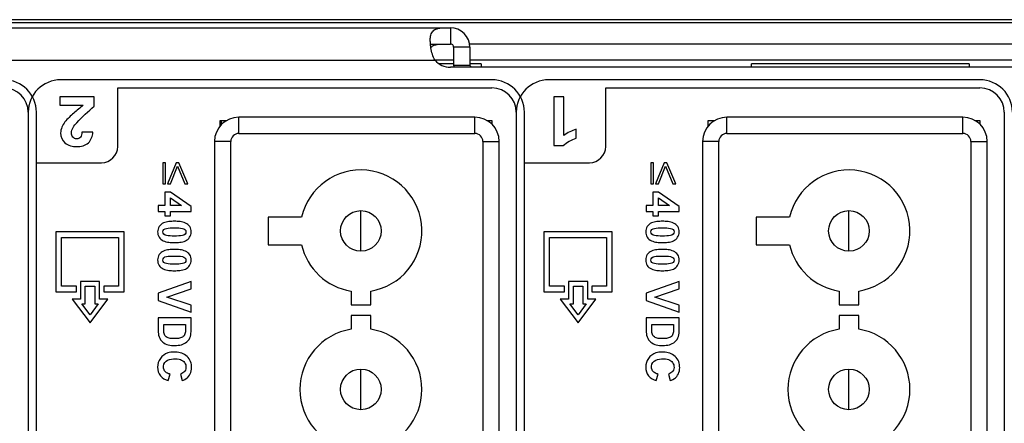
# Model space of a CAD drawing. Units: millimetres. Extents: x 0 to 420, y 0 to 297.
# Drawn here: x 198 to 223, y 32 to 42 of the extents above; entities that cross this region are included whole.
import ezdxf

# ---------------------------------------------------------------- set-up
doc = ezdxf.new("R2010")
doc.units = ezdxf.units.MM
doc.header["$LTSCALE"] = 23.1
doc.layers.get('0').update_dxf_attribs({"linetype": 'CONTINUOUS'})
doc.layers.add('FLAECHEN', color=7, linetype='CONTINUOUS')
doc.layers.add('RUNDUNGEN', color=7, linetype='CONTINUOUS')

msp = doc.modelspace()

# ---------------------------------------------------------------- linework, layer by layer
at = {"color": 3, "linetype": 'CONTINUOUS'}
for p, q in [((70.64149, 41.65014), (208.88149, 41.65014)), ((209.36149, 41.17014), (209.36149, 40.73014)), ((224.76149, 40.67846), (208.88149, 40.67846)), ((203.22149, 39.37014), (203.38274, 39.37014)), ((203.22149, 39.2341), (203.22149, 39.37014)), ((209.77964, 39.37014), (209.90149, 39.37014)), ((209.90149, 39.37014), (209.90149, 39.27755)), ((215.22149, 39.37014), (215.38274, 39.37014)), ((215.22149, 39.2341), (215.22149, 39.37014)), ((221.77964, 39.37014), (221.90149, 39.37014)), ((221.90149, 39.37014), (221.90149, 39.27755))]:
    msp.add_line(p, q, dxfattribs=at)
at = {"color": 9, "linetype": 'CONTINUOUS'}
for p, q in [((208.88149, 41.65014), (208.88149, 41.25014)), ((209.36149, 41.17014), (208.96149, 41.17014)), ((71.01859, 40.85014), (208.50439, 40.85014)), ((208.96149, 40.73014), (209.36149, 40.73014)), ((203.68149, 39.05014), (203.68149, 39.45014)), ((209.48149, 39.05014), (209.48149, 39.45014)), ((215.68149, 39.05014), (215.68149, 39.45014)), ((221.48149, 39.05014), (221.48149, 39.45014)), ((203.68149, 39.05014), (209.48149, 39.05014)), ((215.68149, 39.05014), (221.48149, 39.05014)), ((203.48134, 38.85014), (203.08149, 38.85014)), ((203.48149, 30.67014), (203.48149, 38.85014)), ((209.68149, 38.85014), (209.68149, 30.67014)), ((209.68164, 38.85014), (210.08149, 38.85014)), ((215.48134, 38.85014), (215.08149, 38.85014)), ((215.48149, 30.67014), (215.48149, 38.85014)), ((221.68149, 38.85014), (221.68149, 30.67014)), ((221.68164, 38.85014), (222.08149, 38.85014)), ((206.68149, 36.15014), (206.68149, 37.15014)), ((218.68149, 36.15014), (218.68149, 37.15014)), ((206.68149, 32.25014), (206.68149, 33.25014)), ((218.68149, 32.25014), (218.68149, 33.25014))]:
    msp.add_line(p, q, dxfattribs=at)
at = {"color": 7, "linetype": 'CONTINUOUS'}
for p, q in [((208.38207, 41.25014), (208.88149, 41.25014)), ((208.77912, 41.25015), (208.88149, 41.25014)), ((208.96149, 41.17014), (208.96149, 40.73014)), ((225.16149, 41.25014), (209.36149, 41.25014)), ((208.96149, 40.85014), (208.50439, 40.85014)), ((208.96149, 40.76214), (208.60897, 40.76214)), ((222.86149, 40.85014), (209.36149, 40.85014)), ((209.64149, 40.76214), (209.36149, 40.76214)), ((209.64149, 40.76214), (209.64149, 40.67846)), ((221.64149, 40.76214), (216.28149, 40.76214)), ((216.28149, 40.67846), (216.28149, 40.76214)), ((221.64149, 40.76214), (221.64149, 40.67846)), ((209.48149, 39.45014), (203.68149, 39.45014)), ((221.48149, 39.45014), (215.68149, 39.45014)), ((203.08149, 38.85014), (203.08149, 18.85014)), ((210.08149, 18.85014), (210.08149, 38.85014)), ((215.08149, 38.85014), (215.08149, 18.85014)), ((222.08149, 18.85014), (222.08149, 38.85014)), ((205.22053, 36.99014), (204.40149, 36.99014)), ((204.40149, 36.99014), (204.40149, 36.31014)), ((217.22053, 36.99014), (216.40149, 36.99014)), ((216.40149, 36.99014), (216.40149, 36.31014)), ((204.40149, 36.31014), (205.22053, 36.31014)), ((216.40149, 36.31014), (217.22053, 36.31014)), ((206.44149, 35.16947), (206.44149, 34.83014)), ((206.92149, 34.83014), (206.92149, 35.16947)), ((218.44149, 35.16947), (218.44149, 34.83014)), ((218.92149, 34.83014), (218.92149, 35.16947)), ((206.44149, 34.83014), (206.92149, 34.83014)), ((218.44149, 34.83014), (218.92149, 34.83014)), ((206.92149, 34.57014), (206.44149, 34.57014)), ((206.44149, 34.57014), (206.44149, 34.23082)), ((206.92149, 34.23082), (206.92149, 34.57014)), ((218.92149, 34.57014), (218.44149, 34.57014)), ((218.44149, 34.57014), (218.44149, 34.23082)), ((218.92149, 34.23082), (218.92149, 34.57014))]:
    msp.add_line(p, q, dxfattribs=at)
for centre in [(206.68149, 36.65014), (218.68149, 36.65014), (206.68149, 32.75014), (218.68149, 32.75014)]:
    msp.add_circle(centre, 0.5, dxfattribs=at)
at = {"color": 3, "linetype": 'CONTINUOUS'}
for centre, radius, start, end in [((208.88149, 41.17014), 0.48, 0, 90), ((209.21555, 41.31759), 0.83388, 180.158487, 184.633071), ((209.35859, 41.32938), 0.9774, 184.644585, 190.352052), ((208.88149, 41.17846), 0.5, 221.043897, 270), ((209.44149, 40.73014), 0.08, 180, 220.544662)]:
    msp.add_arc(centre, radius, start, end, dxfattribs=at)
at = {"color": 7, "linetype": 'CONTINUOUS'}
for centre, radius, start, end in [((208.88149, 41.17014), 0.08, 0, 90), ((209.44149, 40.73014), 0.48, 180, 186.426782), ((203.68149, 38.85014), 0.6, 90, 180), ((201.4944, 39.69097), 1.79756, 345.782432, 349.708681), ((209.48149, 38.85014), 0.6, 0, 90), ((215.68149, 38.85014), 0.6, 90, 180), ((221.48149, 38.85014), 0.6, 0, 90), ((206.68149, 36.65014), 1.5, 279.206896, 166.899096), ((218.68149, 36.65014), 1.5, 279.206896, 166.899096), ((206.68149, 36.65014), 1.5, 193.100904, 260.793104), ((218.68149, 36.65014), 1.5, 193.100904, 260.793104), ((206.68149, 32.75014), 1.5, 99.206896, 260.793104), ((206.68149, 32.75014), 1.5, 279.206896, 80.793104), ((218.68149, 32.75014), 1.5, 99.206896, 260.793104), ((218.68149, 32.75014), 1.5, 279.206896, 80.793104)]:
    msp.add_arc(centre, radius, start, end, dxfattribs=at)
at = {"color": 9, "linetype": 'CONTINUOUS'}
for centre, start, end in [((203.68149, 38.85014), 90, 180), ((209.48149, 38.85014), 0, 90), ((215.68149, 38.85014), 90, 180), ((221.48149, 38.85014), 0, 90)]:
    msp.add_arc(centre, 0.2, start, end, dxfattribs=at)
at = {"color": 3, "linetype": 'CONTINUOUS'}
for points, knots in [([(208.40147, 41.47065), (208.41257, 41.50724), (208.44742, 41.57872), (208.56107, 41.64045), (208.70947, 41.65088), (208.81926, 41.65014), (208.88149, 41.65014)], [0, 0, 0, 0, 0.20610433, 0.40621727, 0.66448869, 1, 1, 1, 1]), ([(208.38168, 41.31529), (208.38165, 41.32952), (208.38304, 41.38176), (208.39043, 41.43422), (208.40147, 41.47065)], [0, 0, 0, 0, 0.27212418, 1, 1, 1, 1])]:
    msp.add_open_spline(points, degree=3, knots=knots, dxfattribs=at)
at = {"color": 7, "linetype": 'CONTINUOUS'}
msp.add_open_spline([(208.39791, 41.15376), (208.40848, 41.17381), (208.4534, 41.21944), (208.55971, 41.2439), (208.64172, 41.24791), (208.68637, 41.24901)], degree=3, knots=[0, 0, 0, 0, 0.21508352, 0.5761851, 1, 1, 1, 1], dxfattribs=at)
msp.add_open_spline([(208.68637, 41.24901), (208.71728, 41.24977), (208.7482, 41.25005), (208.77912, 41.25015)], degree=3, dxfattribs=at)
at = {"color": 3, "linetype": 'CONTINUOUS'}
msp.add_open_spline([(208.50439, 40.85014), (208.45096, 40.94324), (208.41626, 41.04814), (208.3971, 41.15375)], degree=3, dxfattribs=at)
at = {"layer": 'FLAECHEN', "color": 7, "linetype": 'CONTINUOUS'}
for p, q in [((209.90149, 40.37014), (199.30149, 40.37014)), ((221.90149, 40.37014), (211.30149, 40.37014)), ((200.12475, 39.95014), (199.27823, 39.95014)), ((199.27823, 39.95014), (199.27823, 39.74624)), ((200.12475, 39.72117), (200.12475, 39.95014)), ((200.70149, 40.17014), (209.90149, 40.17014)), ((200.70149, 38.73014), (200.70149, 40.17014)), ((211.67183, 39.95014), (211.42698, 39.95014)), ((211.42698, 39.95014), (211.42698, 38.75014)), ((211.67183, 39.00167), (211.67183, 39.95014)), ((212.70149, 40.17014), (221.90149, 40.17014)), ((212.70149, 38.73014), (212.70149, 40.17014)), ((199.27823, 39.74624), (199.85483, 39.74624)), ((198.50149, 39.57014), (198.50149, 18.13014)), ((198.70149, 18.13014), (198.70149, 39.57014)), ((210.50149, 39.57014), (210.50149, 18.13014)), ((210.70149, 18.13014), (210.70149, 39.57014)), ((222.50149, 39.57014), (222.50149, 18.13014)), ((200.09049, 39.07772), (199.82224, 39.07772)), ((211.976, 38.93315), (211.976, 39.15627)), ((211.42698, 38.75014), (211.65093, 38.75014)), ((198.70149, 38.33014), (200.30149, 38.33014)), ((201.87577, 38.32794), (201.81031, 38.32794)), ((201.81031, 38.32794), (201.81031, 37.80676)), ((201.87577, 37.80676), (201.87577, 38.32794)), ((202.1398, 38.33014), (201.92207, 37.80676)), ((202.20636, 38.33014), (202.1398, 38.33014)), ((202.42299, 37.80676), (202.20636, 38.33014)), ((210.70149, 38.33014), (212.30149, 38.33014)), ((213.87577, 38.32794), (213.81031, 38.32794)), ((213.81031, 38.32794), (213.81031, 37.80676)), ((213.87577, 37.80676), (213.87577, 38.32794)), ((214.1398, 38.33014), (213.92207, 37.80676)), ((214.20636, 38.33014), (214.1398, 38.33014)), ((214.42299, 37.80676), (214.20636, 38.33014)), ((201.99759, 37.80676), (202.17246, 38.2404)), ((202.17246, 38.2404), (202.34844, 37.80676)), ((213.99759, 37.80676), (214.17246, 38.2404)), ((214.17246, 38.2404), (214.34844, 37.80676)), ((201.81031, 37.80676), (201.87577, 37.80676)), ((201.92207, 37.80676), (201.99759, 37.80676)), ((202.34844, 37.80676), (202.42299, 37.80676)), ((213.81031, 37.80676), (213.87577, 37.80676)), ((213.92207, 37.80676), (213.99759, 37.80676)), ((214.34844, 37.80676), (214.42299, 37.80676)), ((201.99566, 37.60598), (201.86006, 37.60598)), ((201.86006, 37.60598), (201.86006, 37.27525)), ((202.50884, 37.25541), (201.99566, 37.60598)), ((213.99566, 37.60598), (213.86006, 37.60598)), ((213.86006, 37.60598), (213.86006, 37.27525)), ((214.50884, 37.25541), (213.99566, 37.60598)), ((201.99621, 37.46101), (202.27237, 37.27525)), ((201.99621, 37.27525), (201.99621, 37.46101)), ((213.99621, 37.46101), (214.27237, 37.27525)), ((213.99621, 37.27525), (213.99621, 37.46101)), ((201.86006, 37.27525), (201.69745, 37.27525)), ((201.69745, 37.27525), (201.69745, 37.12532)), ((201.69745, 37.12532), (201.86006, 37.12532)), ((201.86006, 37.12532), (201.86006, 37.025)), ((201.99566, 37.12532), (202.50884, 37.12532)), ((201.99566, 37.025), (201.99566, 37.12532)), ((202.27237, 37.27525), (201.99621, 37.27525)), ((202.50884, 37.12532), (202.50884, 37.25541)), ((213.86006, 37.27525), (213.69745, 37.27525)), ((213.69745, 37.27525), (213.69745, 37.12532)), ((213.69745, 37.12532), (213.86006, 37.12532)), ((213.86006, 37.12532), (213.86006, 37.025)), ((213.99566, 37.12532), (214.50884, 37.12532)), ((213.99566, 37.025), (213.99566, 37.12532)), ((214.27237, 37.27525), (213.99621, 37.27525)), ((214.50884, 37.12532), (214.50884, 37.25541)), ((201.86006, 37.025), (201.99566, 37.025)), ((213.86006, 37.025), (213.99566, 37.025)), ((200.86149, 36.62791), (199.18149, 36.62791)), ((199.18149, 36.62791), (199.18149, 35.14791)), ((200.86149, 35.14791), (200.86149, 36.62791)), ((212.86149, 36.62791), (211.18149, 36.62791)), ((211.18149, 36.62791), (211.18149, 35.14791)), ((212.86149, 35.14791), (212.86149, 36.62791)), ((199.32149, 36.48791), (200.72149, 36.48791)), ((199.32149, 35.28791), (199.32149, 36.48791)), ((200.72149, 36.48791), (200.72149, 35.28791)), ((211.32149, 36.48791), (212.72149, 36.48791)), ((211.32149, 35.28791), (211.32149, 36.48791)), ((212.72149, 36.48791), (212.72149, 35.28791)), ((200.25749, 35.40791), (199.78549, 35.40791)), ((199.78549, 35.40791), (199.78549, 34.97181)), ((200.25749, 34.97181), (200.25749, 35.40791)), ((202.50553, 35.40374), (201.69745, 35.1149)), ((202.50553, 35.2268), (202.50553, 35.40374)), ((212.25749, 35.40791), (211.78549, 35.40791)), ((211.78549, 35.40791), (211.78549, 34.97181)), ((212.25749, 34.97181), (212.25749, 35.40791)), ((214.50553, 35.40374), (213.69745, 35.1149)), ((214.50553, 35.2268), (214.50553, 35.40374)), ((199.18149, 35.14791), (199.68549, 35.14791)), ((199.68549, 35.28791), (199.32149, 35.28791)), ((199.68549, 35.14791), (199.68549, 35.28791)), ((199.90549, 35.28791), (200.13749, 35.28791)), ((199.90549, 34.85181), (199.90549, 35.28791)), ((200.13749, 35.28791), (200.13749, 34.85181)), ((200.72149, 35.28791), (200.35749, 35.28791)), ((200.35749, 35.28791), (200.35749, 35.14791)), ((200.35749, 35.14791), (200.86149, 35.14791)), ((201.69745, 35.1149), (201.69745, 34.94072)), ((201.90746, 35.0223), (202.50553, 35.2268)), ((211.18149, 35.14791), (211.68549, 35.14791)), ((211.68549, 35.28791), (211.32149, 35.28791)), ((211.68549, 35.14791), (211.68549, 35.28791)), ((211.90549, 35.28791), (212.13749, 35.28791)), ((211.90549, 34.85181), (211.90549, 35.28791)), ((212.13749, 35.28791), (212.13749, 34.85181)), ((212.72149, 35.28791), (212.35749, 35.28791)), ((212.35749, 35.28791), (212.35749, 35.14791)), ((212.35749, 35.14791), (212.86149, 35.14791)), ((213.69745, 35.1149), (213.69745, 34.94072)), ((213.90746, 35.0223), (214.50553, 35.2268)), ((199.78549, 34.97181), (199.58149, 34.97181)), ((199.58149, 34.97181), (200.02149, 34.38791)), ((200.02149, 34.38791), (200.46149, 34.97181)), ((200.46149, 34.97181), (200.25749, 34.97181)), ((201.69745, 34.94072), (202.50553, 34.65133)), ((202.50553, 34.82441), (201.90746, 35.0223)), ((211.78549, 34.97181), (211.58149, 34.97181)), ((211.58149, 34.97181), (212.02149, 34.38791)), ((212.02149, 34.38791), (212.46149, 34.97181)), ((212.46149, 34.97181), (212.25749, 34.97181)), ((213.69745, 34.94072), (214.50553, 34.65133)), ((214.50553, 34.82441), (213.90746, 35.0223)), ((199.82217, 34.85181), (199.90549, 34.85181)), ((200.02149, 34.58731), (199.82217, 34.85181)), ((200.22081, 34.85181), (200.02149, 34.58731)), ((200.13749, 34.85181), (200.22081, 34.85181)), ((202.50553, 34.65133), (202.50553, 34.82441)), ((211.82217, 34.85181), (211.90549, 34.85181)), ((212.02149, 34.58731), (211.82217, 34.85181)), ((212.22081, 34.85181), (212.02149, 34.58731)), ((212.13749, 34.85181), (212.22081, 34.85181)), ((214.50553, 34.65133), (214.50553, 34.82441)), ((202.50553, 34.50719), (201.69745, 34.50719)), ((201.69745, 34.50719), (201.69745, 34.20016)), ((202.50553, 34.20898), (202.50553, 34.50719)), ((214.50553, 34.50719), (213.69745, 34.50719)), ((213.69745, 34.50719), (213.69745, 34.20016)), ((214.50553, 34.20898), (214.50553, 34.50719)), ((201.83275, 34.17563), (201.8336, 34.22221)), ((201.8336, 34.34403), (202.36883, 34.34403)), ((201.8336, 34.22221), (201.8336, 34.34403)), ((202.36883, 34.34403), (202.36883, 34.27072)), ((213.83275, 34.17563), (213.8336, 34.22221)), ((213.8336, 34.34403), (214.36883, 34.34403)), ((213.8336, 34.22221), (213.8336, 34.34403)), ((214.36883, 34.34403), (214.36883, 34.27072)), ((201.94439, 32.96461), (201.99456, 33.12281)), ((202.24426, 33.12832), (202.28284, 32.96682)), ((213.94439, 32.96461), (213.99456, 33.12281)), ((214.24426, 33.12832), (214.28284, 32.96682))]:
    msp.add_line(p, q, dxfattribs=at)
for centre, radius, start, end in [((197.90149, 39.57014), 0.8, 0, 90), ((199.30149, 39.57014), 0.8, 90, 180), ((209.90149, 39.57014), 0.8, 0, 90), ((211.30149, 39.57014), 0.8, 90, 180), ((221.90149, 39.57014), 0.8, 0, 90), ((197.90149, 39.57014), 0.6, 0, 90), ((209.90149, 39.57014), 0.6, 0, 90), ((221.90149, 39.57014), 0.6, 0, 90), ((200.30149, 38.73014), 0.4, 270, 360), ((212.30149, 38.73014), 0.4, 270, 360)]:
    msp.add_arc(centre, radius, start, end, dxfattribs=at)
for points, knots in [([(199.85483, 39.74624), (199.77569, 39.68183), (199.62033, 39.55033), (199.46787, 39.41241), (199.40467, 39.33239)], [0, 0, 0, 0, 0.50017583, 1, 1, 1, 1]), ([(202.50884, 36.62468), (202.51021, 36.67019), (202.48565, 36.7657), (202.37045, 36.85349), (202.23468, 36.88168), (202.09766, 36.88939), (201.9606, 36.88311), (201.82447, 36.85633), (201.70898, 36.76817), (201.68451, 36.67348), (201.68371, 36.62791)], [0, 0, 0, 0, 0.12468282, 0.24950454, 0.37484828, 0.49991984, 0.62500879, 0.75030307, 0.87518085, 1, 1, 1, 1]), ([(214.50884, 36.62468), (214.51021, 36.67019), (214.48565, 36.7657), (214.37045, 36.85349), (214.23468, 36.88168), (214.09766, 36.88939), (213.9606, 36.88311), (213.82447, 36.85633), (213.70898, 36.76817), (213.68451, 36.67348), (213.68371, 36.62791)], [0, 0, 0, 0, 0.12468282, 0.24950454, 0.37484828, 0.49991984, 0.62500879, 0.75030307, 0.87518085, 1, 1, 1, 1]), ([(201.68371, 36.62791), (201.6829, 36.58223), (201.70407, 36.48591), (201.82007, 36.39696), (201.95587, 36.36788), (202.09361, 36.3595), (202.23086, 36.36784), (202.36849, 36.39294), (202.48155, 36.485), (202.50746, 36.57891), (202.50884, 36.62468)], [0, 0, 0, 0, 0.12461261, 0.24936443, 0.37469882, 0.49970832, 0.62486487, 0.75020091, 0.87507282, 1, 1, 1, 1]), ([(201.8121, 36.62482), (201.81168, 36.72526), (202.09671, 36.72482), (202.38002, 36.72512), (202.38041, 36.62468)], [0, 0, 0, 0, 0.49999649, 1, 1, 1, 1]), ([(202.38041, 36.62468), (202.38079, 36.52419), (202.09578, 36.52442), (201.81253, 36.5244), (201.8121, 36.62482)], [0, 0, 0, 0, 0.50016289, 1, 1, 1, 1]), ([(213.68371, 36.62791), (213.6829, 36.58223), (213.70407, 36.48591), (213.82007, 36.39696), (213.95587, 36.36788), (214.09361, 36.3595), (214.23086, 36.36784), (214.36849, 36.39294), (214.48155, 36.485), (214.50746, 36.57891), (214.50884, 36.62468)], [0, 0, 0, 0, 0.12461261, 0.24936443, 0.37469882, 0.49970832, 0.62486487, 0.75020091, 0.87507282, 1, 1, 1, 1]), ([(213.8121, 36.62482), (213.81168, 36.72526), (214.09671, 36.72482), (214.38002, 36.72512), (214.38041, 36.62468)], [0, 0, 0, 0, 0.49999649, 1, 1, 1, 1]), ([(214.38041, 36.62468), (214.38079, 36.52419), (214.09578, 36.52442), (213.81253, 36.5244), (213.8121, 36.62482)], [0, 0, 0, 0, 0.50016289, 1, 1, 1, 1]), ([(202.50884, 35.93236), (202.51022, 35.97786), (202.48567, 36.07338), (202.37045, 36.16115), (202.2347, 36.18935), (202.09767, 36.19707), (201.96062, 36.19077), (201.82446, 36.16403), (201.70903, 36.0758), (201.68453, 35.98114), (201.68371, 35.93557)], [0, 0, 0, 0, 0.12468006, 0.24949885, 0.37484294, 0.49991342, 0.62500324, 0.75029902, 0.8751763, 1, 1, 1, 1]), ([(214.50884, 35.93236), (214.51022, 35.97786), (214.48567, 36.07338), (214.37045, 36.16115), (214.2347, 36.18935), (214.09767, 36.19707), (213.96062, 36.19077), (213.82446, 36.16403), (213.70903, 36.0758), (213.68453, 35.98114), (213.68371, 35.93557)], [0, 0, 0, 0, 0.12468006, 0.24949885, 0.37484294, 0.49991342, 0.62500324, 0.75029902, 0.8751763, 1, 1, 1, 1]), ([(201.68371, 35.93557), (201.68289, 35.88989), (201.70408, 35.79357), (201.82008, 35.70463), (201.95588, 35.67556), (202.09362, 35.66719), (202.23087, 35.67545), (202.36851, 35.7006), (202.48153, 35.79268), (202.50745, 35.88658), (202.50884, 35.93236)], [0, 0, 0, 0, 0.12461263, 0.24936332, 0.37469747, 0.49970726, 0.62486404, 0.75019964, 0.87507244, 1, 1, 1, 1]), ([(201.8121, 35.93247), (201.81164, 36.03291), (202.09671, 36.0325), (202.38004, 36.0328), (202.38041, 35.93236)], [0, 0, 0, 0, 0.49998827, 1, 1, 1, 1]), ([(202.38041, 35.93236), (202.38077, 35.83187), (202.09578, 35.8321), (201.81257, 35.83205), (201.8121, 35.93247)], [0, 0, 0, 0, 0.50015144, 1, 1, 1, 1]), ([(213.68371, 35.93557), (213.68289, 35.88989), (213.70408, 35.79357), (213.82008, 35.70463), (213.95588, 35.67556), (214.09362, 35.66719), (214.23087, 35.67545), (214.36851, 35.7006), (214.48153, 35.79268), (214.50745, 35.88658), (214.50884, 35.93236)], [0, 0, 0, 0, 0.12461263, 0.24936332, 0.37469747, 0.49970726, 0.62486404, 0.75019964, 0.87507244, 1, 1, 1, 1]), ([(213.8121, 35.93247), (213.81164, 36.03291), (214.09671, 36.0325), (214.38004, 36.0328), (214.38041, 35.93236)], [0, 0, 0, 0, 0.49998827, 1, 1, 1, 1]), ([(214.38041, 35.93236), (214.38077, 35.83187), (214.09578, 35.8321), (213.81257, 35.83205), (213.8121, 35.93247)], [0, 0, 0, 0, 0.50015144, 1, 1, 1, 1]), ([(201.69745, 34.20016), (201.69745, 34.14766), (201.70404, 34.04034), (201.83017, 33.8577), (202.10648, 33.80898), (202.37986, 33.86419), (202.50479, 34.04873), (202.50553, 34.1565), (202.50553, 34.20898)], [0, 0, 0, 0, 0.12599432, 0.2516321, 0.50001202, 0.74824402, 0.87404633, 1, 1, 1, 1]), ([(202.36883, 34.27072), (202.36883, 34.2033), (202.37459, 34.08335), (202.24788, 34.0078), (202.14598, 33.99767), (202.04337, 33.99825), (201.94214, 34.01031), (201.84727, 34.06842), (201.83587, 34.14157), (201.83423, 34.1757)], [0, 0, 0, 0, 0.24824127, 0.37338624, 0.49901943, 0.62465852, 0.75031113, 0.87417917, 1, 1, 1, 1]), ([(213.69745, 34.20016), (213.69745, 34.14766), (213.70404, 34.04034), (213.83017, 33.8577), (214.10648, 33.80898), (214.37986, 33.86419), (214.50479, 34.04873), (214.50553, 34.1565), (214.50553, 34.20898)], [0, 0, 0, 0, 0.12599432, 0.2516321, 0.50001202, 0.74824402, 0.87404633, 1, 1, 1, 1]), ([(214.36883, 34.27072), (214.36883, 34.2033), (214.37459, 34.08335), (214.24788, 34.0078), (214.14598, 33.99767), (214.04337, 33.99825), (213.94214, 34.01031), (213.84727, 34.06842), (213.83587, 34.14157), (213.83423, 34.1757)], [0, 0, 0, 0, 0.24824127, 0.37338624, 0.49901943, 0.62465852, 0.75031113, 0.87417917, 1, 1, 1, 1]), ([(202.28284, 32.96682), (202.33213, 32.9809), (202.42976, 33.02593), (202.51315, 33.16502), (202.52675, 33.32146), (202.49043, 33.47549), (202.38596, 33.59741), (202.24057, 33.66024), (202.08574, 33.67471), (201.98174, 33.66178), (201.933, 33.6457)], [0, 0, 0, 0, 0.12470913, 0.24940831, 0.37433408, 0.49959128, 0.62455482, 0.74933798, 0.87513468, 1, 1, 1, 1]), ([(214.28284, 32.96682), (214.33213, 32.9809), (214.42976, 33.02593), (214.51315, 33.16502), (214.52675, 33.32146), (214.49043, 33.47549), (214.38596, 33.59741), (214.24057, 33.66024), (214.08574, 33.67471), (213.98174, 33.66178), (213.933, 33.6457)], [0, 0, 0, 0, 0.12470913, 0.24940831, 0.37433408, 0.49959128, 0.62455482, 0.74933798, 0.87513468, 1, 1, 1, 1]), ([(201.933, 33.6457), (201.8617, 33.62216), (201.72743, 33.52807), (201.66148, 33.29834), (201.72669, 33.06225), (201.87203, 32.98451), (201.94439, 32.96461)], [0, 0, 0, 0, 0.24941673, 0.50106721, 0.75069671, 1, 1, 1, 1]), ([(201.99456, 33.12281), (201.96337, 33.13001), (201.90073, 33.14883), (201.8109, 33.24496), (201.82753, 33.43852), (202.02669, 33.50928), (202.15148, 33.50395), (202.21374, 33.49111)], [0, 0, 0, 0, 0.12750077, 0.25355768, 0.49875408, 0.74671041, 1, 1, 1, 1]), ([(202.21374, 33.49111), (202.25477, 33.48264), (202.33618, 33.44386), (202.3935, 33.32123), (202.36487, 33.18655), (202.28499, 33.1377), (202.24426, 33.12832)], [0, 0, 0, 0, 0.24966638, 0.49994232, 0.75089043, 1, 1, 1, 1]), ([(213.933, 33.6457), (213.8617, 33.62216), (213.72743, 33.52807), (213.66148, 33.29834), (213.72669, 33.06225), (213.87203, 32.98451), (213.94439, 32.96461)], [0, 0, 0, 0, 0.24941673, 0.50106721, 0.75069671, 1, 1, 1, 1]), ([(213.99456, 33.12281), (213.96337, 33.13001), (213.90073, 33.14883), (213.8109, 33.24496), (213.82753, 33.43852), (214.02669, 33.50928), (214.15148, 33.50395), (214.21374, 33.49111)], [0, 0, 0, 0, 0.12750077, 0.25355768, 0.49875408, 0.74671041, 1, 1, 1, 1]), ([(214.21374, 33.49111), (214.25477, 33.48264), (214.33618, 33.44386), (214.3935, 33.32123), (214.36487, 33.18655), (214.28499, 33.1377), (214.24426, 33.12832)], [0, 0, 0, 0, 0.24966638, 0.49994232, 0.75089043, 1, 1, 1, 1])]:
    msp.add_open_spline(points, degree=3, knots=knots, dxfattribs=at)
for points in [[(199.69251, 39.3144), (199.82731, 39.45922), (199.97661, 39.59003), (200.12475, 39.72117)], [(199.40467, 39.33239), (199.34462, 39.25634), (199.29829, 39.15875), (199.29829, 39.06184)], [(199.5657, 39.06351), (199.5657, 39.15722), (199.62866, 39.24581), (199.69251, 39.3144)], [(199.29829, 39.06184), (199.29829, 38.97315), (199.33656, 38.87603), (199.40295, 38.81723)], [(199.60163, 38.95822), (199.57721, 38.98613), (199.5657, 39.02643), (199.5657, 39.06351)], [(199.82224, 39.07772), (199.81907, 39.03589), (199.81232, 38.99071), (199.78778, 38.95669)], [(199.98037, 38.82096), (200.04924, 38.88365), (200.08758, 38.98464), (200.09049, 39.07772)], [(211.976, 39.15627), (211.8688, 39.11827), (211.76064, 39.07272), (211.67183, 39.00167)], [(199.40295, 38.81723), (199.47983, 38.74915), (199.59421, 38.72507), (199.69689, 38.72507)], [(199.69188, 38.91811), (199.65896, 38.91811), (199.62331, 38.93344), (199.60163, 38.95822)], [(199.78778, 38.95669), (199.76763, 38.92875), (199.72634, 38.91811), (199.69188, 38.91811)], [(199.69689, 38.72507), (199.79665, 38.72507), (199.9066, 38.75382), (199.98037, 38.82096)], [(211.65093, 38.75014), (211.74393, 38.8327), (211.85916, 38.8906), (211.976, 38.93315)]]:
    msp.add_open_spline(points, degree=3, dxfattribs=at)
at = {"layer": 'RUNDUNGEN', "color": 3, "linetype": 'CONTINUOUS'}
msp.add_line((225.16149, 41.85014), (139.78149, 41.85014), dxfattribs=at)
at = {"layer": 'RUNDUNGEN', "color": 9, "linetype": 'CONTINUOUS'}
msp.add_line((225.16149, 41.77014), (139.78149, 41.77014), dxfattribs=at)

doc.saveas('drawing.dxf')
